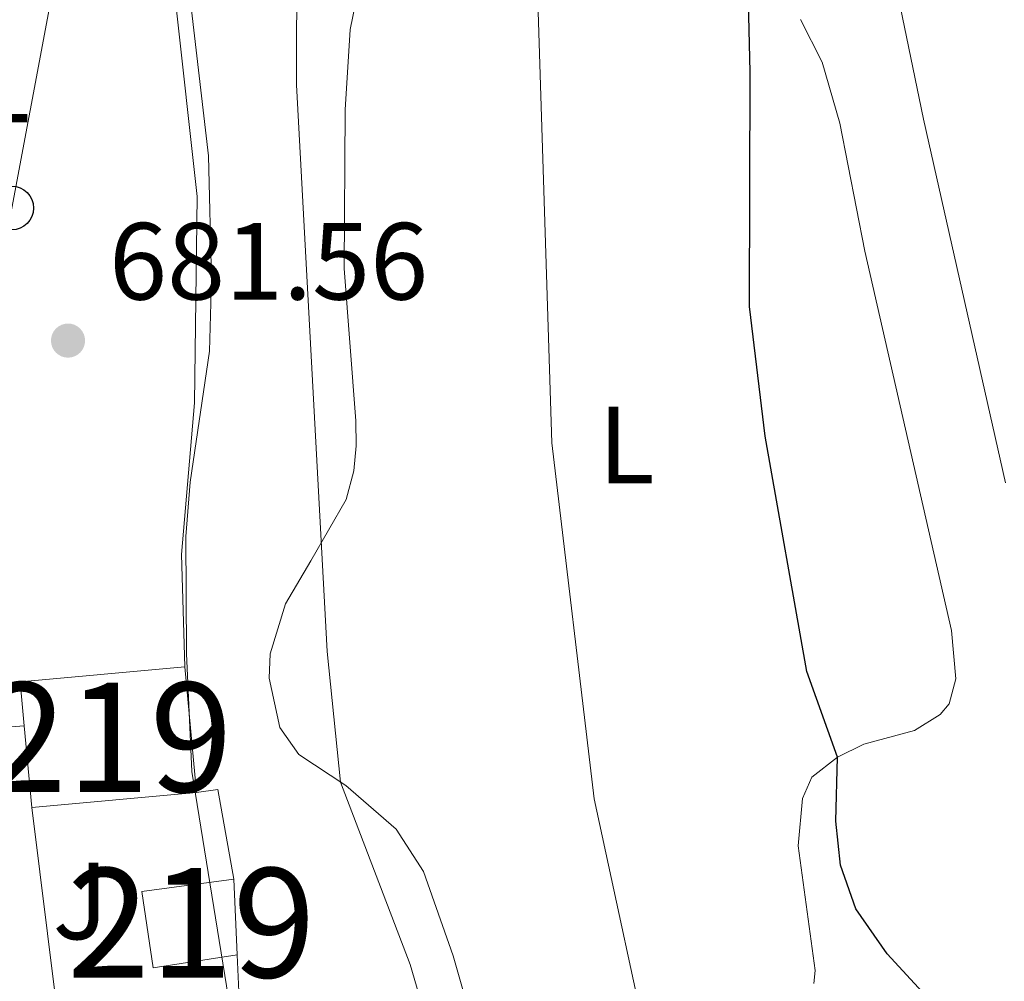
# Model space of a CAD drawing. Units: metres. Extents: x 654947 to 661862, y 744265 to 749049.
# Drawn here: x 655324 to 655414, y 744525 to 744613 of the extents above; entities that cross this region are included whole.
import ezdxf
from ezdxf.enums import TextEntityAlignment as Align

# ---------------------------------------------------------------- set-up
doc = ezdxf.new("R2010")
doc.units = ezdxf.units.M
doc.header["$MEASUREMENT"] = 0
doc.linetypes.add('DGN Style 2', pattern=[86.24683999999999, 51.74810399999999, -34.498736])
for name, color, linetype, lineweight in [('Centroides', 7, 'Continuous', 5), ('Edificios construcciones cerramientos', 7, 'Continuous', 5), ('Elementos auxiliares', 7, 'Continuous', 5), ('Entidades rústicas y varios', 7, 'Continuous', 5), ('Líneas de conducción', 7, 'Continuous', 5), ('Relieve y altimetría', 7, 'Continuous', 5), ('Suelo Urbano', 7, 'Continuous', 5), ('Textos de rotulación', 7, 'Continuous', 5), ('Viales y ferrocarril', 7, 'Continuous', 5)]:
    doc.layers.add(name, color=color, linetype=linetype, lineweight=lineweight)
doc.styles.add('Style-Arial', font='txt')
doc.styles.add('Style-Arial Narrow', font='txt')

# ---------------------------------------------------------------- blocks, each defined once
blk = doc.blocks.new('5PATER_383')
at = {"layer": 'Relieve y altimetría', "linetype": 'Continuous', "lineweight": 5}
h = blk.add_hatch(color=250, dxfattribs=at)
edge = h.paths.add_edge_path()
edge.add_ellipse((1.001171767711639e-08, 1.001171767711639e-08), major_axis=(-1.095731442658746, -1.110710700182439), ratio=0.9994222409660317, start_angle=0, end_angle=360)
blk = doc.blocks.new('5PTT_68')
at = {"layer": 'Líneas de conducción', "color": 250, "linetype": 'Continuous', "lineweight": 25}
blk.add_circle((0.0002382681705057621, 0.0004306398332118988, -0.0002608728543691541), 1.995000008135511, dxfattribs=at)

msp = doc.modelspace()

# ---------------------------------------------------------------- linework, layer by layer
at = {"layer": 'Edificios construcciones cerramientos', "color": 51, "linetype": 'Continuous', "lineweight": 15, "extrusion": (0.003427820108527086, 0.0003134104820686768, 0.9999940758940391), "elevation": 3164.989253333867, "flags": 128}
msp.add_lwpolyline([(655317.8808525556, 744547.3846261972), (655317.5148547059, 744551.3876263939), (655332.558944569, 744552.7646264615)], dxfattribs=at)
at = {"layer": 'Edificios construcciones cerramientos', "color": 1, "linetype": 'Continuous', "lineweight": 15, "extrusion": (0.003427807676250456, 0.0003135463071751005, 0.9999940758940765), "elevation": 3165.082234947587, "flags": 128}
msp.add_lwpolyline([(655333.608974847, 744541.2851985602), (655332.5589810156, 744552.7641991246), (655317.5148911523, 744551.387199057), (655317.880889002, 744547.3841988603), (655318.5648849837, 744539.9081984926)], close=True, dxfattribs=at)
at = {"layer": 'Edificios construcciones cerramientos', "color": 51, "linetype": 'Continuous', "lineweight": 15, "flags": 128}
for points, elevation in [([(655338.7579999999, 744553.72), (655339.808, 744542.2409999999)], 685.259), ([(655324.764, 744540.8640000001), (655324.0800000001, 744548.3400000001)], 685.311)]:
    msp.add_lwpolyline(points, dxfattribs=dict(at, elevation=elevation))
at = {"layer": 'Edificios construcciones cerramientos', "color": 51, "linetype": 'Continuous', "lineweight": 15, "extrusion": (0.003427788968603523, 0.0003137506919547362, 0.9999940758940976), "elevation": 3165.222148305545, "flags": 128}
msp.add_lwpolyline([(655333.6090296907, 744541.2845554964), (655318.5649398274, 744539.9075554288)], dxfattribs=at)
at = {"layer": 'Edificios construcciones cerramientos', "color": 1, "linetype": 'Continuous', "lineweight": 15, "flags": 128}
for points, elevation in [([(655339.808, 744542.2409999999), (655341.7579999999, 744542.5090000001), (655343.244, 744534.3289999999)], 684.279), ([(655343.544, 744527.396), (655343.6869999999, 744524.0519999999)], 686.128)]:
    msp.add_lwpolyline(points, dxfattribs=dict(at, elevation=elevation))
at = {"layer": 'Edificios construcciones cerramientos', "color": 51, "linetype": 'Continuous', "lineweight": 15, "extrusion": (0.00756275816922847, -0.1747753412908699, 0.9845792932849715), "elevation": -124493.4252608165, "flags": 128}
msp.add_lwpolyline([(686917.4270604698, 704593.8136560211), (686917.4270604698, 704586.7654805125)], dxfattribs=at)
at = {"layer": 'Edificios construcciones cerramientos', "color": 250, "linetype": 'DGN Style 2', "lineweight": 5}
msp.add_polyline3d([(655331.233, 744648.811, 683.415), (655337.8640000001, 744614.9990000001, 683.672), (655339.878, 744596.723, 683.929), (655339.635, 744577.868, 683.826), (655338.436, 744563.99, 683.364), (655338.7579999999, 744553.72, 683.004)], dxfattribs=at)
at = {"layer": 'Edificios construcciones cerramientos', "color": 1, "linetype": 'Continuous', "lineweight": 15}
msp.add_polyline3d([(655324.764, 744540.8640000001, 682.226), (655326.926, 744523.462, 683.253), (655328.5090000001, 744508.4709999999, 683.869), (655331.3049999999, 744480.0090000001, 684.023)], dxfattribs=at)
at = {"layer": 'Edificios construcciones cerramientos', "color": 51, "linetype": 'Continuous', "lineweight": 15}
msp.add_polyline3d([(655343.544, 744527.396, 685.9780000000001), (655335.8459999999, 744526.2180000001, 685.773), (655334.8260000001, 744533.199, 687.263), (655343.244, 744534.3289999999, 687.211)], dxfattribs=at)
at = {"layer": 'Edificios construcciones cerramientos', "color": 1, "linetype": 'Continuous', "lineweight": 15}
msp.add_3dface([(655343.544, 744527.396, 685.9780000000001), (655343.244, 744534.3289999999, 687.211), (655334.8260000001, 744533.199, 687.263), (655335.8459999999, 744526.2180000001, 685.773)], dxfattribs=at)
at = {"layer": 'Elementos auxiliares', "color": 250, "linetype": 'Continuous', "lineweight": 5}
msp.add_3dface([(655051.6599999999, 744265.47), (654947.25, 748892.1400000001), (661753.4099999999, 749048.99), (661862.45, 744422.28)], dxfattribs=at)
at = {"layer": 'Entidades rústicas y varios', "color": 92, "linetype": 'Continuous', "lineweight": 5}
for points in [[(655365.0009999999, 744521.267, 692.1800000000001), (655363.2660000001, 744527.321, 691.923), (655360.547, 744535.0090000001, 691.101), (655358.057, 744538.899, 690.485), (655353.4610000001, 744542.8770000001, 690.0740000000001), (655349.179, 744545.727, 689.4060000000001), (655347.4180000001, 744548.182, 688.944), (655346.4650000001, 744552.696, 688.944), (655346.554, 744554.906, 688.944), (655347.9639999999, 744559.486, 689.2), (655350.2509999999, 744563.405, 689.868), (655353.504, 744569.0249999999, 690.279), (655354.2069999999, 744571.6499999999, 690.69), (655354.399, 744573.9110000001, 691.307), (655354.385, 744576.223, 691.5120000000001), (655353.3219999999, 744590.138, 691.666), (655353.3870000001, 744604.625, 691.8720000000001), (655353.855, 744611.9739999999, 692.1800000000001), (655355.0009999999, 744617.631, 692.488), (655358.4639999999, 744624.426, 692.849)], [(655394.9979999999, 744612.896, 700.3480000000001), (655396.9739999999, 744609.004, 701.015), (655398.601, 744603.4140000001, 701.683), (655400.882, 744591.716, 702.094), (655408.8019999999, 744557.038, 702.916), (655409.189, 744552.622, 702.865), (655408.587, 744550.358, 702.7620000000001), (655407.771, 744549.3770000001, 702.711), (655405.4169999999, 744547.9240000001, 702.043), (655400.801, 744546.663, 701.17), (655398.3940000001, 744545.466, 700.3480000000001), (655396.0419999999, 744543.6540000001, 699.269), (655395.1799999999, 744541.696, 698.96), (655394.7960000001, 744537.378, 698.909), (655396.3559999999, 744525.9839999999, 698.292), (655396.21, 744524.801, 698.0360000000001)]]:
    msp.add_polyline3d(points, dxfattribs=at)
at = {"layer": 'Líneas de conducción', "color": 250, "linetype": 'Continuous', "lineweight": 5}
msp.add_polyline3d([(655263.3330000001, 744270.291, 683.671), (655260.6030000001, 744286.1669999999, 683.018), (655269.621, 744331.4809999999, 682.847), (655279.202, 744377.1070000001, 680.745), (655297.3999999999, 744466.3489999999, 676.904), (655306.521, 744511.561, 678.159), (655313.2050000001, 744550.0320000001, 680.018), (655322.9410000001, 744595.658, 681.0360000000001), (655331.494, 744641.2779999999, 683.714), (655316.2649999999, 744686.5959999999, 679.961), (655300.2579999999, 744733.0390000001, 679.763), (655290.622, 744762.7239999999, 679.679)], dxfattribs=at)
at = {"layer": 'Relieve y altimetría', "color": 30, "linetype": 'Continuous', "lineweight": 5, "flags": 128}
for points, elevation in [([(655370.5120000001, 744629.987), (655372.2949999999, 744574.2080000001), (655376.1570000001, 744541.655), (655381.79, 744515.5930000001), (655383.3659999999, 744509.9510000001), (655384.324, 744504.5120000001), (655385.737, 744499.7280000001), (655388.6599999999, 744492.8260000001), (655391.138, 744488.46), (655393.2749999999, 744485.8670000001), (655397.2520000001, 744482.4510000001), (655401.344, 744479.5719999999), (655407.3840000001, 744472.1880000001), (655411.6669999999, 744469.081), (655416.7609999999, 744467.827)], 695), ([(655402.372, 744622.5590000001), (655406.2390000001, 744603.7860000001), (655413.7390000001, 744570.5430000001)], 705), ([(655348.973, 744618.7849999999), (655348.943, 744606.9180000001), (655351.7520000001, 744555.1170000001), (655352.987, 744543.1910000001), (655359.338, 744526.537), (655361.8759999999, 744517.869), (655362.4880000001, 744512.9010000001), (655361.9410000001, 744507.44)], 690), ([(655339.1570000001, 744615.602), (655340.902, 744600.425), (655341.1910000001, 744589.159), (655341.013, 744582.587), (655339.237, 744570.619), (655338.854, 744565.6259999999), (655338.8999999999, 744554.932), (655339.395, 744544.1470000001), (655343.567, 744518.3500000001), (655344.564, 744506.6429999999), (655344.602, 744500.5819999999), (655344.2250000001, 744495.031)], 685)]:
    msp.add_lwpolyline(points, dxfattribs=dict(at, elevation=elevation))
at = {"layer": 'Relieve y altimetría', "color": 30, "linetype": 'Continuous', "lineweight": 25, "elevation": 700, "flags": 128}
msp.add_lwpolyline([(655413.5619999999, 744479.3929999999), (655412.979, 744482.318), (655413.1030000001, 744487.25), (655412.679, 744497.5719999999), (655412.206, 744499.3160000001), (655410.4510000001, 744500.693), (655410.2420000001, 744501.206), (655409.5449999999, 744511.423), (655408.1000000001, 744520.815), (655406.49, 744523.631), (655402.923, 744527.4920000001), (655400.071, 744531.605), (655398.659, 744535.6030000001), (655398.2239999999, 744539.608), (655398.3940000001, 744545.466), (655395.5719999999, 744553.308), (655391.791, 744574.8090000001), (655390.331, 744586.6499999999), (655390.4040000001, 744608.088), (655390.1270000001, 744619.6969999999)], dxfattribs=at)
at = {"layer": 'Viales y ferrocarril', "color": 250, "linetype": 'Continuous', "lineweight": 15, "extrusion": (0.009710801348030259, -0.132166300236774, 0.9911799884072025), "elevation": -91366.18071319758, "flags": 128}
msp.add_lwpolyline([(708113.2950457663, 688486.2139436763), (708113.3728106881, 688491.2470487435), (708120.3054479931, 688491.2470487435)], dxfattribs=at)

# ---------------------------------------------------------------- block references
at = {"layer": 'Líneas de conducción', "color": 250, "linetype": 'Continuous', "lineweight": 25}
msp.add_blockref('5PTT_68', (655322.9410000001, 744595.658, 681.0360000000001), dxfattribs=at)
at = {"layer": 'Relieve y altimetría', "color": 250, "linetype": 'Continuous', "lineweight": 5}
msp.add_blockref('5PATER_383', (655328.0800000001, 744583.5430000001, 681.556), dxfattribs=at)

# ---------------------------------------------------------------- texts
at = {"layer": 'Centroides', "color": 1, "linetype": 'Continuous', "lineweight": 5, "style": 'Style-Arial Narrow'}
for p in [(655331.761660008, 744547.2920009999, 682.671), (655339.346660008, 744530.334001, 684.748)]:
    msp.add_text('219', height=10.000002, dxfattribs=at).set_placement(p, align=Align.MIDDLE_CENTER)
at = {"layer": 'Entidades rústicas y varios', "color": 92, "linetype": 'Continuous', "lineweight": 5, "style": 'Style-Arial Narrow'}
for p in [(655322.0391597834, 744606.990001, 681.237), (655379.1051597833, 744574.011001, 696.7280000000001)]:
    msp.add_text('L', height=7.000002, dxfattribs=at).set_placement(p, align=Align.MIDDLE_CENTER)
at = {"layer": 'Suelo Urbano', "color": 92, "linetype": 'Continuous', "lineweight": 5, "style": 'Style-Arial'}
msp.add_text('J', height=7.000002, dxfattribs=at).set_placement((655329.2197134567, 744532.334001, 683.399), align=Align.MIDDLE_CENTER)
at = {"layer": 'Textos de rotulación', "color": 250, "linetype": 'Continuous', "lineweight": 5, "style": 'Style-Arial'}
msp.add_text('681.56', height=7.000002, dxfattribs=at).set_placement((655331.8300000001, 744587.2930000001, 681.556))

doc.saveas('drawing.dxf')
